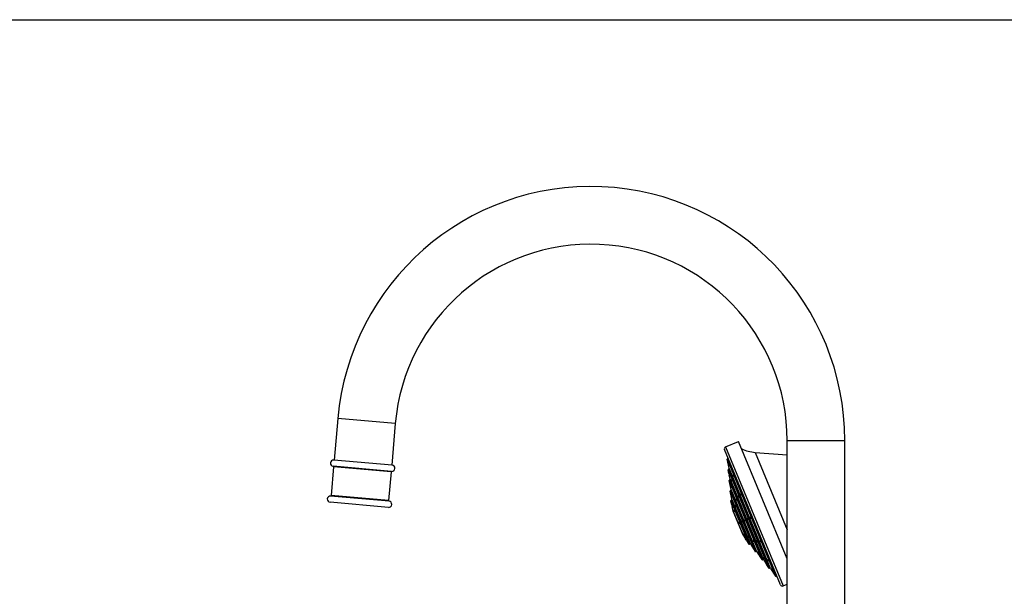
# Model space of a CAD drawing. Units: inches. Extents: x 0 to 11, y 0 to 8.5.
# Drawn here: x 3.2 to 6.4, y 6.6 to 8.5 of the extents above; entities that cross this region are included whole.
import ezdxf

# ---------------------------------------------------------------- set-up
doc = ezdxf.new("R2010")
doc.units = ezdxf.units.IN
doc.header["$LTSCALE"] = 0.605
doc.header["$MEASUREMENT"] = 0
doc.layers.get('0').update_dxf_attribs({"linetype": 'CONTINUOUS'})

msp = doc.modelspace()

# ---------------------------------------------------------------- linework, layer by layer
at = {"color": 7, "linetype": 'Continuous'}
for p, q in [((0, 8.5), (11, 8.5)), ((4.234, 7.2048), (4.2222, 7.0696)), ((4.4207, 7.1884), (4.234, 7.2048)), ((4.4207, 7.1884), (4.4089, 7.0532)), ((5.4941, 7.1124), (5.5365, 7.13)), ((5.4941, 7.1124), (5.6811, 6.6609)), ((5.6943, 6.749), (5.5365, 7.13)), ((5.6943, 6.151), (5.6943, 7.1328)), ((5.6943, 7.1328), (5.8817, 7.1328)), ((5.8817, 6.151), (5.8817, 7.1328)), ((5.6722, 6.6645), (5.4904, 7.1035)), ((5.5056, 7.0434), (5.4993, 7.0721)), ((5.4993, 7.0721), (5.6563, 6.693)), ((5.5003, 7.074), (5.5005, 7.0742)), ((5.6584, 6.6924), (5.5003, 7.074)), ((5.5005, 7.0742), (5.6586, 6.6925)), ((5.5902, 7.0947), (5.6943, 6.8435)), ((5.5902, 7.0947), (5.6943, 7.0864)), ((4.2203, 7.0475), (4.2121, 6.9544)), ((4.4088, 7.0328), (4.2187, 7.0494)), ((4.4069, 7.0312), (4.2203, 7.0475)), ((4.4101, 7.0531), (4.2209, 7.0697)), ((5.5039, 7.0547), (5.5038, 7.0553)), ((5.5039, 7.0552), (5.504, 7.0547)), ((5.5048, 7.0506), (5.5039, 7.0547)), ((5.504, 7.0547), (5.5049, 7.0506)), ((5.505, 7.0501), (5.5048, 7.0506)), ((5.5049, 7.0506), (5.505, 7.0501)), ((5.6405, 6.7178), (5.5056, 7.0434)), ((4.4069, 7.0312), (4.3988, 6.9381)), ((5.5049, 7.0258), (5.5023, 7.0375)), ((5.5023, 7.0375), (5.6339, 6.7197)), ((5.5033, 7.0394), (5.5036, 7.0395)), ((5.5033, 7.0394), (5.636, 6.719)), ((5.6363, 6.7191), (5.5036, 7.0395)), ((5.5049, 7.0258), (5.5061, 7.0206)), ((5.5087, 7.0088), (5.5061, 7.0206)), ((5.6182, 6.7445), (5.5087, 7.0088)), ((5.5178, 7.0214), (5.5181, 7.0209)), ((5.5178, 7.0204), (5.5178, 7.0214)), ((5.5188, 7.0167), (5.5178, 7.0204)), ((5.5181, 7.0209), (5.5191, 7.0173)), ((5.5191, 7.0162), (5.5188, 7.0167)), ((5.5191, 7.0173), (5.5191, 7.0162)), ((5.5117, 6.9742), (5.5054, 7.0029)), ((5.5054, 7.0029), (5.6116, 6.7463)), ((5.5064, 7.0048), (5.5066, 7.0049)), ((5.5064, 7.0048), (5.6137, 6.7457)), ((5.614, 6.7458), (5.5066, 7.0049)), ((5.5104, 6.9849), (5.5105, 6.9847)), ((5.5105, 6.9842), (5.5104, 6.9849)), ((5.5105, 6.9847), (5.5106, 6.9843)), ((5.5114, 6.9802), (5.5105, 6.9842)), ((5.5106, 6.9843), (5.5116, 6.9803)), ((5.5115, 6.9797), (5.5114, 6.9802)), ((5.5116, 6.9796), (5.5115, 6.9797)), ((5.5116, 6.9803), (5.5116, 6.9796)), ((5.5129, 7.0063), (5.5131, 7.006)), ((5.513, 7.0054), (5.5129, 7.0063)), ((5.514, 7.0014), (5.513, 7.0054)), ((5.5131, 7.006), (5.5142, 7.002)), ((5.5142, 7.0011), (5.514, 7.0014)), ((5.5142, 7.002), (5.5142, 7.0011)), ((4.4003, 6.9362), (4.2103, 6.9528)), ((4.3988, 6.9381), (4.2121, 6.9544)), ((5.5144, 6.9431), (5.5088, 6.9684)), ((5.5088, 6.9684), (5.5897, 6.7731)), ((5.5098, 6.9703), (5.5918, 6.7724)), ((5.5958, 6.7711), (5.5117, 6.9742)), ((5.5129, 6.9535), (5.513, 6.9534)), ((5.513, 6.9529), (5.5129, 6.9535)), ((5.513, 6.9534), (5.5131, 6.953)), ((5.5139, 6.9488), (5.513, 6.9529)), ((5.5131, 6.953), (5.514, 6.949)), ((5.514, 6.9484), (5.5139, 6.9488)), ((5.514, 6.949), (5.5141, 6.9483)), ((5.5141, 6.9483), (5.514, 6.9484)), ((4.3981, 6.9159), (4.2089, 6.9325)), ((5.5146, 6.9237), (5.5115, 6.9373)), ((5.5115, 6.9373), (5.5697, 6.797)), ((5.5125, 6.9393), (5.5717, 6.7963)), ((5.5758, 6.795), (5.5144, 6.9431)), ((5.5146, 6.9237), (5.5157, 6.9184)), ((5.519, 6.9038), (5.5157, 6.9184)), ((5.5157, 6.9184), (5.5157, 6.9184)), ((5.5256, 6.9225), (5.5262, 6.9216)), ((5.5271, 6.9174), (5.5265, 6.9183)), ((5.5274, 6.9433), (5.528, 6.9423)), ((5.529, 6.9382), (5.5284, 6.9391)), ((5.5512, 6.826), (5.519, 6.9038)), ((5.5191, 6.9035), (5.551, 6.8263)), ((5.5211, 6.9075), (5.5215, 6.9068)), ((5.5225, 6.9024), (5.5221, 6.903)), ((5.5512, 6.826), (5.5592, 6.8134)), ((5.5527, 6.8295), (5.5534, 6.8288)), ((5.5529, 6.8288), (5.5527, 6.8295)), ((5.5546, 6.8256), (5.5529, 6.8288)), ((5.5534, 6.8288), (5.5552, 6.8256)), ((5.5553, 6.8249), (5.5546, 6.8256)), ((5.5552, 6.8256), (5.5553, 6.8249)), ((5.5665, 6.8221), (5.5673, 6.8213)), ((5.5668, 6.821), (5.5665, 6.8221)), ((5.5683, 6.8183), (5.5668, 6.821)), ((5.5673, 6.8213), (5.5688, 6.8185)), ((5.5691, 6.8174), (5.5683, 6.8183)), ((5.5688, 6.8185), (5.5691, 6.8174)), ((5.5592, 6.8134), (5.5592, 6.8134)), ((5.5621, 6.8089), (5.5621, 6.8088)), ((5.5621, 6.8088), (5.5697, 6.797)), ((5.5758, 6.795), (5.5897, 6.7731)), ((5.5792, 6.7911), (5.5798, 6.7904)), ((5.5792, 6.791), (5.5792, 6.7911)), ((5.5794, 6.7906), (5.5792, 6.791)), ((5.5815, 6.7873), (5.5794, 6.7906)), ((5.5798, 6.7904), (5.5818, 6.7871)), ((5.5821, 6.7866), (5.5815, 6.7873)), ((5.5818, 6.7871), (5.582, 6.7867)), ((5.582, 6.7867), (5.5821, 6.7866)), ((5.5826, 6.8088), (5.5834, 6.8079)), ((5.5828, 6.8077), (5.5826, 6.8088)), ((5.5843, 6.8049), (5.5828, 6.8077)), ((5.5834, 6.8079), (5.5849, 6.8052)), ((5.5851, 6.8041), (5.5843, 6.8049)), ((5.5849, 6.8052), (5.5851, 6.8041)), ((5.5963, 6.8034), (5.595, 6.8059)), ((5.5972, 6.8024), (5.5963, 6.8034)), ((5.5958, 6.7711), (5.6116, 6.7463)), ((5.5996, 6.7672), (5.6002, 6.7665)), ((5.5996, 6.767), (5.5996, 6.7672)), ((5.5998, 6.7667), (5.5996, 6.767)), ((5.6019, 6.7633), (5.5998, 6.7667)), ((5.6002, 6.7665), (5.6022, 6.7632)), ((5.6025, 6.7626), (5.6019, 6.7633)), ((5.6022, 6.7632), (5.6024, 6.7628)), ((5.6024, 6.7628), (5.6025, 6.7626)), ((5.6166, 6.7538), (5.6173, 6.7531)), ((5.6167, 6.7535), (5.6166, 6.7538)), ((5.6187, 6.75), (5.6167, 6.7535)), ((5.6173, 6.7531), (5.6193, 6.7496)), ((5.6137, 6.7457), (5.614, 6.7458)), ((5.6182, 6.7445), (5.6246, 6.7343)), ((5.6194, 6.7492), (5.6187, 6.75)), ((5.6193, 6.7496), (5.6194, 6.7492)), ((5.6246, 6.7343), (5.6275, 6.7298)), ((5.6275, 6.7298), (5.6339, 6.7197)), ((5.6308, 6.7466), (5.6315, 6.7459)), ((5.6309, 6.7461), (5.6308, 6.7466)), ((5.6328, 6.7428), (5.6309, 6.7461)), ((5.6315, 6.7459), (5.6333, 6.7426)), ((5.6335, 6.742), (5.6328, 6.7428)), ((5.6333, 6.7426), (5.6335, 6.742)), ((5.636, 6.719), (5.6363, 6.7191)), ((5.6405, 6.7178), (5.6563, 6.693)), ((5.6447, 6.7127), (5.6452, 6.7121)), ((5.645, 6.7122), (5.6448, 6.7126)), ((5.6471, 6.7088), (5.645, 6.7122)), ((5.6452, 6.7121), (5.6473, 6.7087)), ((5.6476, 6.7082), (5.6471, 6.7088)), ((5.6473, 6.7087), (5.6476, 6.7082)), ((5.6584, 6.6924), (5.6586, 6.6925)), ((5.6811, 6.6609), (5.6943, 6.6663))]:
    msp.add_line(p, q, dxfattribs=at)
for centre, radius, start, end in [((5.0563, 7.1328), 0.8254, 359.9999, 175.0001), ((5.0563, 7.1328), 0.638, 359.9999, 175.0001), ((5.4967, 7.1061), 0.0068, 112.5, 202.5), ((5.6008, 7.2282), 0.134, 246.1011, 265.4811), ((5.5009, 7.0725), 0.0017, 112.5, 192.5), ((5.4992, 7.0773), 0.0034, 292.5, 325.1318), ((4.22, 7.0595), 0.0102, 85, 262.612), ((4.2186, 7.0477), 0.0017, 355, 85), ((4.4092, 7.043), 0.0102, 267.388, 85), ((5.5023, 7.0427), 0.0034, 292.5, 12.4999), ((4.4086, 7.0311), 0.0017, 85, 175), ((5.504, 7.0379), 0.0017, 112.5, 192.5), ((5.5053, 7.0081), 0.0034, 292.5, 12.4999), ((5.507, 7.0032), 0.0017, 112.5, 192.5), ((4.2098, 6.9427), 0.0102, 87.0467, 265), ((4.2104, 6.9545), 0.0017, 267.0467, 355), ((5.5105, 6.9688), 0.0017, 114.0328, 192.5), ((5.5084, 6.9734), 0.0034, 294.0328, 12.4999), ((4.399, 6.9261), 0.0102, 265, 82.9533), ((4.4005, 6.9379), 0.0017, 175, 262.9533), ((5.5132, 6.9377), 0.0017, 114.0328, 192.5001), ((5.5111, 6.9424), 0.0034, 294.0328, 12.4999), ((5.5206, 6.9042), 0.0017, 192.5001, 202.5001), ((5.5526, 6.8269), 0.0017, 202.4999, 212.4999), ((5.2778, 6.6309), 0.3354, 32.0454, 32.9589), ((5.5711, 6.7979), 0.0017, 212.4999, 290.9672), ((5.5729, 6.7932), 0.0034, 32.5001, 110.9672), ((5.5911, 6.774), 0.0017, 212.5, 290.9672), ((5.593, 6.7693), 0.0034, 32.5001, 110.9672), ((5.6131, 6.7472), 0.0017, 212.5, 292.5), ((5.6153, 6.7426), 0.0034, 32.5001, 112.5), ((5.6354, 6.7206), 0.0017, 212.5, 292.5), ((5.6376, 6.716), 0.0034, 32.5001, 112.5), ((5.6577, 6.694), 0.0017, 212.5, 292.5), ((5.6599, 6.6894), 0.0034, 79.8682, 112.5), ((5.6785, 6.6671), 0.0068, 202.5, 292.5)]:
    msp.add_arc(centre, radius, start, end, dxfattribs=at)
for points, knots in [([(5.5038, 7.0553), (5.5038, 7.0553), (5.5038, 7.0553), (5.5038, 7.0553), (5.5039, 7.0552), (5.5039, 7.0552), (5.5039, 7.0552)], [0, 0, 0, 0, 0.09875, 0.290011, 0.589612, 1, 1, 1, 1]), ([(5.505, 7.0501), (5.505, 7.0501), (5.505, 7.0501), (5.505, 7.0501), (5.505, 7.0501), (5.505, 7.0501), (5.505, 7.0501)], [0, 0, 0, 0, 0.100078, 0.291458, 0.590554, 1, 1, 1, 1]), ([(5.5357, 6.949), (5.5356, 6.9492), (5.5355, 6.9496), (5.5352, 6.9503), (5.5351, 6.9509), (5.5349, 6.9515), (5.5348, 6.9519), (5.5348, 6.9521), (5.5348, 6.9523), (5.5347, 6.9525), (5.5347, 6.9527), (5.5347, 6.9528), (5.5348, 6.9529), (5.5348, 6.9529), (5.5348, 6.953), (5.5348, 6.953), (5.5348, 6.953)], [0, 0, 0, 0, 0.157168, 0.325839, 0.494746, 0.652599, 0.724062, 0.788949, 0.846222, 0.895006, 0.934642, 0.964794, 0.976386, 0.985828, 0.993469, 1, 1, 1, 1]), ([(5.5348, 6.953), (5.5348, 6.953), (5.5349, 6.953), (5.5349, 6.953), (5.5349, 6.9529), (5.535, 6.9529), (5.535, 6.9528), (5.5351, 6.9527), (5.5352, 6.9525), (5.5353, 6.9523), (5.5354, 6.9521), (5.5355, 6.9519), (5.5356, 6.9518)], [0, 0, 0, 0, 0.018881, 0.040785, 0.067779, 0.100922, 0.187279, 0.301059, 0.441365, 0.606344, 0.793557, 1, 1, 1, 1]), ([(5.5356, 6.9518), (5.5356, 6.9516), (5.5358, 6.9512), (5.536, 6.9505), (5.5362, 6.9499), (5.5363, 6.9494), (5.5364, 6.949), (5.5365, 6.9487), (5.5365, 6.9485), (5.5365, 6.9483), (5.5365, 6.9481), (5.5365, 6.948), (5.5365, 6.9479), (5.5365, 6.9479), (5.5365, 6.9479), (5.5364, 6.9479), (5.5364, 6.9479)], [0, 0, 0, 0, 0.157138, 0.325777, 0.494639, 0.65243, 0.723858, 0.78871, 0.845952, 0.894715, 0.934349, 0.964531, 0.976156, 0.985651, 0.99337, 1, 1, 1, 1]), ([(5.5364, 6.9479), (5.5364, 6.9479), (5.5364, 6.9479), (5.5364, 6.9479), (5.5363, 6.9479), (5.5363, 6.9479), (5.5362, 6.948), (5.5361, 6.9481), (5.536, 6.9483), (5.5359, 6.9485), (5.5358, 6.9488), (5.5357, 6.9489), (5.5357, 6.949)], [0, 0, 0, 0, 0.019166, 0.041319, 0.068503, 0.10178, 0.188268, 0.302034, 0.442214, 0.606976, 0.7939, 1, 1, 1, 1]), ([(5.5438, 6.9565), (5.5437, 6.9567), (5.5435, 6.9571), (5.5433, 6.9577), (5.5431, 6.9583), (5.543, 6.9588), (5.5429, 6.9592), (5.5429, 6.9595), (5.5428, 6.9597), (5.5428, 6.9599), (5.5428, 6.96), (5.5428, 6.9601), (5.5429, 6.9602), (5.5429, 6.9602), (5.5429, 6.9602), (5.5429, 6.9602), (5.5429, 6.9603)], [0, 0, 0, 0, 0.162509, 0.333463, 0.502249, 0.658389, 0.728671, 0.792305, 0.848357, 0.896051, 0.934823, 0.964436, 0.975918, 0.985379, 0.993184, 1, 1, 1, 1]), ([(5.5429, 6.9603), (5.5429, 6.9603), (5.5429, 6.9603), (5.543, 6.9602), (5.543, 6.9602), (5.5431, 6.9602), (5.5431, 6.9601), (5.5432, 6.9601), (5.5433, 6.9599), (5.5434, 6.9597), (5.5435, 6.9595), (5.5436, 6.9592), (5.5437, 6.959), (5.5437, 6.9589)], [0, 0, 0, 0, 0.018708, 0.040623, 0.067797, 0.101263, 0.141473, 0.188591, 0.303366, 0.444428, 0.609559, 0.79589, 1, 1, 1, 1]), ([(5.5437, 6.9589), (5.5438, 6.9587), (5.544, 6.9583), (5.5442, 6.9577), (5.5444, 6.9571), (5.5445, 6.9566), (5.5446, 6.9562), (5.5446, 6.956), (5.5447, 6.9557), (5.5447, 6.9556), (5.5447, 6.9554), (5.5447, 6.9553), (5.5446, 6.9552), (5.5446, 6.9552), (5.5446, 6.9552), (5.5446, 6.9552), (5.5446, 6.9552)], [0, 0, 0, 0, 0.162493, 0.333429, 0.502185, 0.658277, 0.728531, 0.792138, 0.848164, 0.89584, 0.934608, 0.96424, 0.975746, 0.985247, 0.993109, 1, 1, 1, 1]), ([(5.5446, 6.9552), (5.5446, 6.9552), (5.5446, 6.9552), (5.5445, 6.9552), (5.5445, 6.9552), (5.5444, 6.9552), (5.5444, 6.9553), (5.5443, 6.9554), (5.5442, 6.9555), (5.5441, 6.9557), (5.544, 6.9559), (5.5439, 6.9562), (5.5438, 6.9564), (5.5438, 6.9565)], [0, 0, 0, 0, 0.018912, 0.041009, 0.068326, 0.101895, 0.142174, 0.189331, 0.304103, 0.445075, 0.610044, 0.796154, 1, 1, 1, 1]), ([(5.5265, 6.9183), (5.5264, 6.9185), (5.5262, 6.919), (5.526, 6.9196), (5.5258, 6.9203), (5.5257, 6.9209), (5.5256, 6.9213), (5.5255, 6.9216), (5.5255, 6.9218), (5.5255, 6.9221), (5.5255, 6.9222), (5.5255, 6.9223), (5.5255, 6.9224), (5.5255, 6.9224), (5.5255, 6.9225), (5.5255, 6.9225), (5.5256, 6.9225), (5.5256, 6.9225)], [0, 0, 0, 0, 0.149123, 0.314276, 0.483225, 0.643503, 0.716684, 0.783425, 0.842538, 0.893006, 0.93403, 0.950836, 0.965137, 0.976964, 0.986446, 0.993894, 1, 1, 1, 1]), ([(5.5262, 6.9216), (5.5262, 6.9214), (5.5264, 6.9209), (5.5266, 6.9203), (5.5268, 6.9196), (5.527, 6.919), (5.5271, 6.9186), (5.5271, 6.9183), (5.5271, 6.9181), (5.5272, 6.9178), (5.5272, 6.9177), (5.5272, 6.9176), (5.5272, 6.9175), (5.5272, 6.9175), (5.5271, 6.9174), (5.5271, 6.9174), (5.5271, 6.9174), (5.5271, 6.9174)], [0, 0, 0, 0, 0.149057, 0.314137, 0.483, 0.643168, 0.716286, 0.782963, 0.84202, 0.892451, 0.933473, 0.9503, 0.964641, 0.976535, 0.986116, 0.993707, 1, 1, 1, 1]), ([(5.5284, 6.9391), (5.5283, 6.9393), (5.5281, 6.9397), (5.5279, 6.9404), (5.5277, 6.9411), (5.5276, 6.9417), (5.5275, 6.9421), (5.5274, 6.9424), (5.5274, 6.9426), (5.5274, 6.9428), (5.5274, 6.943), (5.5274, 6.9431), (5.5274, 6.9432), (5.5274, 6.9432), (5.5274, 6.9433), (5.5274, 6.9433), (5.5274, 6.9433), (5.5274, 6.9433)], [0, 0, 0, 0, 0.14916, 0.31435, 0.483373, 0.643747, 0.716968, 0.783732, 0.842843, 0.893278, 0.934238, 0.951003, 0.965257, 0.977036, 0.986474, 0.993892, 1, 1, 1, 1]), ([(5.528, 6.9423), (5.5281, 6.9421), (5.5283, 6.9417), (5.5285, 6.9411), (5.5287, 6.9404), (5.5288, 6.9398), (5.5289, 6.9394), (5.529, 6.9391), (5.529, 6.9388), (5.529, 6.9386), (5.5291, 6.9385), (5.529, 6.9384), (5.529, 6.9383), (5.529, 6.9382), (5.529, 6.9382), (5.529, 6.9382), (5.529, 6.9382), (5.529, 6.9382)], [0, 0, 0, 0, 0.14911, 0.314247, 0.483202, 0.64349, 0.716663, 0.78338, 0.84245, 0.89286, 0.933821, 0.950602, 0.964886, 0.976715, 0.986227, 0.993752, 1, 1, 1, 1]), ([(5.5221, 6.903), (5.522, 6.9032), (5.5219, 6.9037), (5.5216, 6.9043), (5.5214, 6.9051), (5.5213, 6.9058), (5.5211, 6.9064), (5.5211, 6.9068), (5.5211, 6.907), (5.521, 6.9072), (5.521, 6.9073), (5.521, 6.9074), (5.521, 6.9074), (5.5211, 6.9075), (5.5211, 6.9075), (5.5211, 6.9075)], [0, 0, 0, 0, 0.135874, 0.295147, 0.46418, 0.628596, 0.774592, 0.836816, 0.890106, 0.933418, 0.951091, 0.966028, 0.978224, 0.987753, 1, 1, 1, 1]), ([(5.5215, 6.9068), (5.5216, 6.9067), (5.5218, 6.9062), (5.522, 6.9055), (5.5222, 6.9048), (5.5224, 6.9042), (5.5225, 6.9037), (5.5225, 6.9034), (5.5225, 6.9032), (5.5226, 6.903), (5.5226, 6.9028), (5.5226, 6.9027), (5.5226, 6.9026), (5.5226, 6.9025), (5.5226, 6.9024), (5.5226, 6.9024), (5.5225, 6.9024), (5.5225, 6.9024)], [0, 0, 0, 0, 0.135756, 0.294895, 0.463775, 0.628006, 0.704014, 0.773802, 0.835936, 0.863737, 0.889174, 0.932494, 0.950206, 0.965213, 0.977518, 0.987209, 1, 1, 1, 1]), ([(5.5654, 6.8774), (5.5653, 6.8776), (5.5652, 6.8779), (5.565, 6.8784), (5.5649, 6.8788), (5.5648, 6.8792), (5.5647, 6.8794), (5.5647, 6.8796), (5.5647, 6.8797), (5.5647, 6.8798), (5.5647, 6.8799), (5.5647, 6.88), (5.5647, 6.8801), (5.5647, 6.8801), (5.5648, 6.8801)], [0, 0, 0, 0, 0.187653, 0.368305, 0.535289, 0.682502, 0.747043, 0.804795, 0.855328, 0.898335, 0.933701, 0.961633, 0.982979, 1, 1, 1, 1]), ([(5.5648, 6.8801), (5.5648, 6.8801), (5.5648, 6.8801), (5.5649, 6.8801), (5.5649, 6.88), (5.565, 6.88), (5.5651, 6.8799), (5.5652, 6.8798), (5.5653, 6.8796), (5.5654, 6.8794), (5.5656, 6.8791), (5.5658, 6.8787), (5.566, 6.8783), (5.5661, 6.878), (5.5662, 6.8778)], [0, 0, 0, 0, 0.017005, 0.038303, 0.066178, 0.10149, 0.144452, 0.19495, 0.252681, 0.317213, 0.464446, 0.631493, 0.812238, 1, 1, 1, 1]), ([(5.5749, 6.8814), (5.5748, 6.8815), (5.5747, 6.8819), (5.5745, 6.8823), (5.5744, 6.8828), (5.5743, 6.8831), (5.5742, 6.8833), (5.5742, 6.8835), (5.5742, 6.8836), (5.5742, 6.8838), (5.5742, 6.8839), (5.5742, 6.8839), (5.5742, 6.884), (5.5743, 6.884), (5.5743, 6.884)], [0, 0, 0, 0, 0.187636, 0.368278, 0.535262, 0.682484, 0.747031, 0.80479, 0.855328, 0.898339, 0.933707, 0.961638, 0.982981, 1, 1, 1, 1]), ([(5.5743, 6.884), (5.5743, 6.884), (5.5743, 6.884), (5.5744, 6.884), (5.5744, 6.884), (5.5745, 6.8839), (5.5746, 6.8838), (5.5747, 6.8837), (5.5748, 6.8836), (5.5749, 6.8834), (5.5751, 6.8831), (5.5753, 6.8827), (5.5755, 6.8822), (5.5757, 6.8819), (5.5757, 6.8817)], [0, 0, 0, 0, 0.017006, 0.038309, 0.066194, 0.101517, 0.14449, 0.194999, 0.252738, 0.317277, 0.464513, 0.631548, 0.81227, 1, 1, 1, 1]), ([(5.5763, 6.8791), (5.5763, 6.8791), (5.5763, 6.8791), (5.5762, 6.8791), (5.5761, 6.8791), (5.5761, 6.8792), (5.576, 6.8793), (5.5759, 6.8794), (5.5758, 6.8795), (5.5757, 6.8797), (5.5755, 6.88), (5.5753, 6.8805), (5.5751, 6.8809), (5.5749, 6.8812), (5.5749, 6.8814)], [0, 0, 0, 0, 0.017019, 0.038362, 0.066293, 0.101661, 0.144672, 0.19521, 0.252969, 0.317517, 0.464739, 0.631722, 0.812364, 1, 1, 1, 1]), ([(5.5757, 6.8817), (5.5758, 6.8816), (5.5759, 6.8813), (5.5761, 6.8808), (5.5762, 6.8803), (5.5763, 6.88), (5.5764, 6.8798), (5.5764, 6.8796), (5.5764, 6.8795), (5.5764, 6.8793), (5.5764, 6.8792), (5.5764, 6.8792), (5.5764, 6.8791), (5.5763, 6.8791), (5.5763, 6.8791)], [0, 0, 0, 0, 0.18773, 0.368452, 0.535487, 0.682723, 0.747262, 0.805001, 0.85551, 0.898483, 0.933806, 0.961691, 0.982994, 1, 1, 1, 1]), ([(5.5375, 6.8659), (5.5374, 6.8661), (5.5373, 6.8664), (5.5371, 6.8668), (5.537, 6.8673), (5.5369, 6.8676), (5.5368, 6.8679), (5.5368, 6.868), (5.5368, 6.8682), (5.5368, 6.8683), (5.5368, 6.8684), (5.5368, 6.8685), (5.5369, 6.8685), (5.5369, 6.8685), (5.5369, 6.8685)], [0, 0, 0, 0, 0.18797, 0.368833, 0.535859, 0.68295, 0.74739, 0.80503, 0.855453, 0.89837, 0.933676, 0.961586, 0.982949, 1, 1, 1, 1]), ([(5.5369, 6.8685), (5.5369, 6.8686), (5.5369, 6.8686), (5.537, 6.8685), (5.5371, 6.8685), (5.5371, 6.8684), (5.5372, 6.8683), (5.5373, 6.8682), (5.5374, 6.8681), (5.5375, 6.8679), (5.5377, 6.8676), (5.5379, 6.8672), (5.5381, 6.8667), (5.5383, 6.8664), (5.5383, 6.8662)], [0, 0, 0, 0, 0.017005, 0.038236, 0.065993, 0.101156, 0.143956, 0.194298, 0.251892, 0.316322, 0.463493, 0.630692, 0.811782, 1, 1, 1, 1]), ([(5.5389, 6.8636), (5.5389, 6.8636), (5.5389, 6.8636), (5.5388, 6.8636), (5.5388, 6.8637), (5.5387, 6.8637), (5.5386, 6.8638), (5.5385, 6.8639), (5.5384, 6.864), (5.5383, 6.8643), (5.5381, 6.8646), (5.5379, 6.865), (5.5377, 6.8654), (5.5375, 6.8657), (5.5375, 6.8659)], [0, 0, 0, 0, 0.017051, 0.038414, 0.066324, 0.10163, 0.144547, 0.19497, 0.25261, 0.31705, 0.464141, 0.631167, 0.81203, 1, 1, 1, 1]), ([(5.5383, 6.8662), (5.5384, 6.8661), (5.5385, 6.8658), (5.5387, 6.8653), (5.5388, 6.8649), (5.5389, 6.8645), (5.539, 6.8643), (5.539, 6.8641), (5.539, 6.864), (5.539, 6.8639), (5.539, 6.8638), (5.539, 6.8637), (5.539, 6.8636), (5.539, 6.8636), (5.5389, 6.8636)], [0, 0, 0, 0, 0.188218, 0.369308, 0.536507, 0.683678, 0.748108, 0.805702, 0.856044, 0.898844, 0.934007, 0.961764, 0.982995, 1, 1, 1, 1]), ([(5.546, 6.8723), (5.5461, 6.8723), (5.5461, 6.8723), (5.5462, 6.8723), (5.5462, 6.8723), (5.5463, 6.8722), (5.5464, 6.8721), (5.5465, 6.872), (5.5466, 6.8719), (5.5467, 6.8717), (5.5469, 6.8714), (5.5471, 6.871), (5.5473, 6.8705), (5.5474, 6.8702), (5.5475, 6.87)], [0, 0, 0, 0, 0.01701, 0.038277, 0.066095, 0.101331, 0.144207, 0.194622, 0.252279, 0.316755, 0.46395, 0.631073, 0.811998, 1, 1, 1, 1]), ([(5.5466, 6.8697), (5.5466, 6.8698), (5.5464, 6.8702), (5.5463, 6.8706), (5.5461, 6.8711), (5.5461, 6.8714), (5.546, 6.8717), (5.546, 6.8718), (5.546, 6.872), (5.546, 6.8721), (5.546, 6.8722), (5.546, 6.8723), (5.546, 6.8723), (5.546, 6.8723), (5.546, 6.8723)], [0, 0, 0, 0, 0.187834, 0.368609, 0.535621, 0.68277, 0.747255, 0.804944, 0.855413, 0.898366, 0.933694, 0.961609, 0.982961, 1, 1, 1, 1]), ([(5.5481, 6.8674), (5.5481, 6.8674), (5.548, 6.8674), (5.548, 6.8674), (5.5479, 6.8674), (5.5478, 6.8675), (5.5478, 6.8676), (5.5477, 6.8677), (5.5476, 6.8678), (5.5474, 6.8681), (5.5473, 6.8684), (5.5471, 6.8688), (5.5468, 6.8692), (5.5467, 6.8695), (5.5466, 6.8697)], [0, 0, 0, 0, 0.017039, 0.038391, 0.066306, 0.101634, 0.144587, 0.195056, 0.252745, 0.31723, 0.464379, 0.631391, 0.812166, 1, 1, 1, 1]), ([(5.5475, 6.87), (5.5476, 6.8699), (5.5477, 6.8696), (5.5479, 6.8691), (5.548, 6.8687), (5.5481, 6.8683), (5.5481, 6.8681), (5.5482, 6.8679), (5.5482, 6.8678), (5.5482, 6.8677), (5.5482, 6.8676), (5.5482, 6.8675), (5.5481, 6.8674), (5.5481, 6.8674), (5.5481, 6.8674)], [0, 0, 0, 0, 0.188002, 0.368927, 0.53605, 0.683245, 0.747721, 0.805378, 0.855793, 0.898669, 0.933905, 0.961723, 0.98299, 1, 1, 1, 1]), ([(5.5556, 6.8734), (5.5555, 6.8736), (5.5554, 6.8739), (5.5552, 6.8743), (5.5551, 6.8748), (5.555, 6.8751), (5.555, 6.8754), (5.5549, 6.8755), (5.5549, 6.8757), (5.5549, 6.8758), (5.5549, 6.8759), (5.5549, 6.876), (5.555, 6.876), (5.555, 6.876), (5.555, 6.876)], [0, 0, 0, 0, 0.187719, 0.368416, 0.53541, 0.682599, 0.747119, 0.804849, 0.855358, 0.898345, 0.933697, 0.961623, 0.982972, 1, 1, 1, 1]), ([(5.555, 6.876), (5.555, 6.8761), (5.5551, 6.8761), (5.5551, 6.876), (5.5552, 6.876), (5.5552, 6.8759), (5.5553, 6.8758), (5.5554, 6.8757), (5.5555, 6.8756), (5.5556, 6.8754), (5.5558, 6.8751), (5.556, 6.8747), (5.5562, 6.8742), (5.5564, 6.8739), (5.5564, 6.8737)], [0, 0, 0, 0, 0.017007, 0.038293, 0.066147, 0.10143, 0.14436, 0.194827, 0.25253, 0.317042, 0.464261, 0.631337, 0.812149, 1, 1, 1, 1]), ([(5.557, 6.8711), (5.557, 6.8711), (5.557, 6.8711), (5.5569, 6.8711), (5.5569, 6.8712), (5.5568, 6.8712), (5.5567, 6.8713), (5.5566, 6.8714), (5.5565, 6.8715), (5.5564, 6.8718), (5.5562, 6.8721), (5.556, 6.8725), (5.5558, 6.8729), (5.5557, 6.8732), (5.5556, 6.8734)], [0, 0, 0, 0, 0.017028, 0.038377, 0.066303, 0.101655, 0.144642, 0.195151, 0.25288, 0.317401, 0.46459, 0.631584, 0.812281, 1, 1, 1, 1]), ([(5.5564, 6.8737), (5.5565, 6.8736), (5.5566, 6.8733), (5.5568, 6.8728), (5.5569, 6.8724), (5.557, 6.872), (5.5571, 6.8718), (5.5571, 6.8716), (5.5571, 6.8715), (5.5571, 6.8714), (5.5571, 6.8713), (5.5571, 6.8712), (5.5571, 6.8711), (5.5571, 6.8711), (5.557, 6.8711)], [0, 0, 0, 0, 0.187851, 0.368663, 0.535739, 0.682958, 0.74747, 0.805173, 0.85564, 0.89857, 0.933853, 0.961707, 0.982993, 1, 1, 1, 1]), ([(5.5668, 6.8751), (5.5668, 6.8751), (5.5668, 6.8751), (5.5667, 6.8752), (5.5666, 6.8752), (5.5666, 6.8753), (5.5665, 6.8754), (5.5664, 6.8755), (5.5663, 6.8756), (5.5662, 6.8758), (5.566, 6.8761), (5.5658, 6.8765), (5.5656, 6.877), (5.5654, 6.8773), (5.5654, 6.8774)], [0, 0, 0, 0, 0.017021, 0.038367, 0.066299, 0.101665, 0.144672, 0.195205, 0.252957, 0.317498, 0.464711, 0.631695, 0.812347, 1, 1, 1, 1]), ([(5.5662, 6.8778), (5.5663, 6.8776), (5.5664, 6.8773), (5.5666, 6.8768), (5.5667, 6.8764), (5.5668, 6.8761), (5.5668, 6.8758), (5.5669, 6.8757), (5.5669, 6.8755), (5.5669, 6.8754), (5.5669, 6.8753), (5.5669, 6.8752), (5.5669, 6.8752), (5.5668, 6.8751), (5.5668, 6.8751)], [0, 0, 0, 0, 0.187762, 0.368507, 0.535554, 0.682787, 0.747319, 0.80505, 0.855548, 0.89851, 0.933822, 0.961697, 0.982995, 1, 1, 1, 1]), ([(5.595, 6.8059), (5.595, 6.8059), (5.5949, 6.8061), (5.5948, 6.8064), (5.5947, 6.8066), (5.5947, 6.8068), (5.5947, 6.8069), (5.5946, 6.807), (5.5947, 6.8071), (5.5947, 6.8071), (5.5947, 6.8072), (5.5947, 6.8072), (5.5947, 6.8072)], [0, 0, 0, 0, 0.2061, 0.393024, 0.557786, 0.697966, 0.811732, 0.89822, 0.931497, 0.958681, 0.980834, 1, 1, 1, 1]), ([(5.5947, 6.8072), (5.5947, 6.8072), (5.5947, 6.8072), (5.5948, 6.8072), (5.5948, 6.8072), (5.5949, 6.8071), (5.5949, 6.8071), (5.5951, 6.807), (5.5952, 6.8068), (5.5953, 6.8066), (5.5955, 6.8064), (5.5957, 6.8061), (5.596, 6.8056), (5.5963, 6.805), (5.5966, 6.8044), (5.5968, 6.804), (5.5969, 6.8038)], [0, 0, 0, 0, 0.00663, 0.014349, 0.023844, 0.035469, 0.065651, 0.105285, 0.154048, 0.21129, 0.276142, 0.34757, 0.505361, 0.674223, 0.842862, 1, 1, 1, 1]), ([(5.5969, 6.8038), (5.5969, 6.8037), (5.597, 6.8035), (5.5971, 6.8033), (5.5971, 6.803), (5.5972, 6.8029), (5.5972, 6.8027), (5.5972, 6.8026), (5.5972, 6.8025), (5.5972, 6.8025), (5.5972, 6.8025), (5.5972, 6.8024), (5.5972, 6.8024)], [0, 0, 0, 0, 0.206443, 0.393656, 0.558635, 0.698941, 0.812721, 0.899078, 0.932221, 0.959215, 0.981119, 1, 1, 1, 1]), ([(5.6056, 6.8078), (5.6056, 6.8078), (5.6057, 6.8078), (5.6057, 6.8078), (5.6057, 6.8078), (5.6058, 6.8078), (5.6059, 6.8077), (5.606, 6.8076), (5.6061, 6.8074), (5.6062, 6.8073), (5.6064, 6.8071), (5.6066, 6.8067), (5.6068, 6.8063), (5.6072, 6.8057), (5.6074, 6.8051), (5.6076, 6.8047), (5.6077, 6.8045)], [0, 0, 0, 0, 0.006891, 0.014753, 0.024254, 0.03576, 0.065392, 0.10416, 0.151836, 0.207862, 0.271469, 0.341723, 0.497815, 0.666571, 0.837507, 1, 1, 1, 1]), ([(5.606, 6.8063), (5.6059, 6.8064), (5.6059, 6.8066), (5.6057, 6.8068), (5.6057, 6.8071), (5.6056, 6.8073), (5.6056, 6.8075), (5.6056, 6.8076), (5.6056, 6.8076), (5.6056, 6.8077), (5.6056, 6.8077), (5.6056, 6.8078), (5.6056, 6.8078), (5.6056, 6.8078)], [0, 0, 0, 0, 0.203846, 0.389956, 0.554925, 0.695897, 0.810669, 0.857826, 0.898105, 0.931674, 0.958991, 0.981088, 1, 1, 1, 1]), ([(5.608, 6.803), (5.608, 6.803), (5.608, 6.803), (5.608, 6.803), (5.608, 6.803), (5.6079, 6.8031), (5.6078, 6.8031), (5.6077, 6.8032), (5.6076, 6.8034), (5.6075, 6.8035), (5.6073, 6.8038), (5.6071, 6.8041), (5.6068, 6.8045), (5.6065, 6.8051), (5.6062, 6.8057), (5.6061, 6.8061), (5.606, 6.8063)], [0, 0, 0, 0, 0.006816, 0.014621, 0.024082, 0.035564, 0.065177, 0.103949, 0.151643, 0.207695, 0.271329, 0.341611, 0.497751, 0.666537, 0.837491, 1, 1, 1, 1]), ([(5.6077, 6.8045), (5.6077, 6.8044), (5.6078, 6.8042), (5.6079, 6.804), (5.608, 6.8037), (5.6081, 6.8035), (5.6081, 6.8033), (5.6081, 6.8032), (5.6081, 6.8032), (5.6081, 6.8031), (5.6081, 6.8031), (5.6081, 6.803), (5.6081, 6.803), (5.608, 6.803)], [0, 0, 0, 0, 0.20411, 0.390441, 0.555572, 0.696634, 0.811409, 0.858527, 0.898737, 0.932203, 0.959377, 0.981292, 1, 1, 1, 1]), ([(5.6448, 6.7126), (5.6448, 6.7126), (5.6447, 6.7127), (5.6447, 6.7127), (5.6447, 6.7127), (5.6447, 6.7127), (5.6447, 6.7127)], [0, 0, 0, 0, 0.409446, 0.708542, 0.899922, 1, 1, 1, 1]), ([(5.6476, 6.7082), (5.6476, 6.7082), (5.6476, 6.7082), (5.6476, 6.7082), (5.6476, 6.7082), (5.6476, 6.7082), (5.6476, 6.7082)], [0, 0, 0, 0, 0.410388, 0.709989, 0.90125, 1, 1, 1, 1])]:
    msp.add_open_spline(points, degree=3, knots=knots, dxfattribs=at)

doc.saveas('drawing.dxf')
